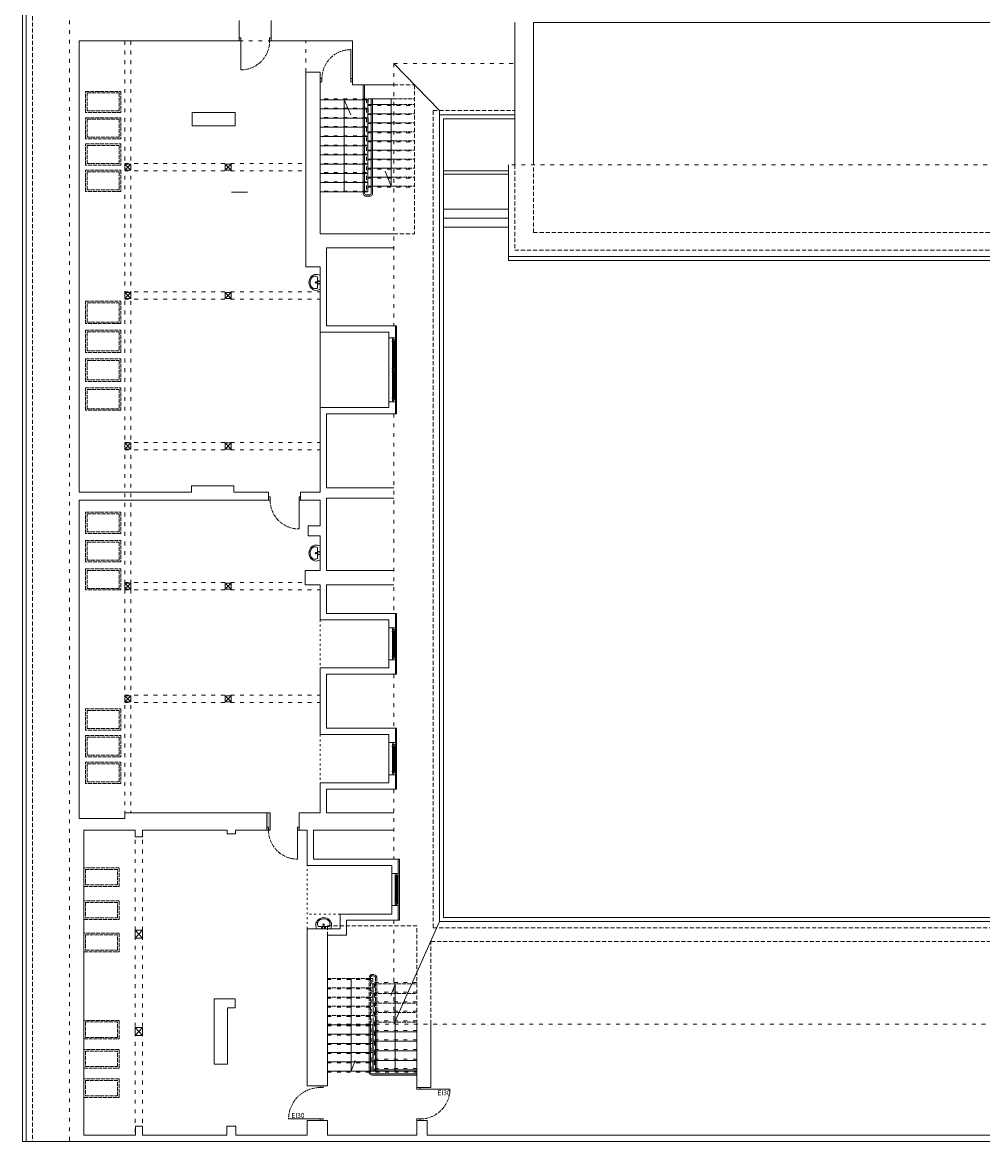
# Model space of a CAD drawing. Units: millimetres. Extents: x -27106 to 104270, y -67064 to 19437.
# Drawn here: x -7018 to -4024, y -47064 to -43576 of the extents above; entities that cross this region are included whole.
import ezdxf

# ---------------------------------------------------------------- set-up
doc = ezdxf.new("R2010")
doc.units = ezdxf.units.MM
for name, pattern in [('ACAD_ISO02W100', [15, 12, -3]), ('ACAD_ISO03W100', [30, 12, -18]), ('DASHED', [19.05, 12.7, -6.35])]:
    doc.linetypes.add(name, pattern=pattern)
doc.layers.get('0').update_dxf_attribs({"lineweight": 9, "true_color": 0x8c8c8c})
for name, color, linetype, lineweight, true_color in [('A_CIENKA', 7, 'Continuous', 9, 0x8c8c8c), ('A_DACH', 7, 'Continuous', 9, 0x8c8c8c), ('A_OBROBKI', 7, 'Continuous', 9, 0x8c8c8c), ('A_STOLARKA', 7, 'Continuous', 9, 0x8c8c8c), ('A_stolarka rzut', 7, 'Continuous', 9, 0x8c8c8c), ('balustrady', 7, 'Continuous', 9, 0x8c8c8c), ('belki wyżej', 7, 'ACAD_ISO03W100', 9, 0x8c8c8c), ('linie powyżej', 7, 'ACAD_ISO03W100', 9, 0x8c8c8c), ('linie widok', 7, 'Continuous', 9, 0x8c8c8c), ('piętro II urządzenia', 7, 'Continuous', 9, 0x8c8c8c), ('schody', 7, 'Continuous', 9, 0x8c8c8c), ('stolarka rzut proj', 7, 'Continuous', 9, 0x8c8c8c), ('słupy', 7, 'Continuous', 9, 0x8c8c8c), ('widok dalszy', 7, 'Continuous', 9, 0x8c8c8c), ('wyburzenia', 7, 'Continuous', 9, 0x8c8c8c), ('zamurowania', 7, 'Continuous', 9, 0x8c8c8c), ('ściany 1', 7, 'Continuous', 9, 0x8c8c8c)]:
    doc.layers.add(name, color=color, linetype=linetype, lineweight=lineweight, true_color=true_color)
doc.styles.add('ARIAL', font='arial.ttf', dxfattribs={"width": 0.8})

# ---------------------------------------------------------------- blocks, each defined once
blk = doc.blocks.new('umywalka')
for points in [[(0, 21.1), (-3.9, 23.2), (-8.1, 24.4), (-12.5, 24.8), (-16.9, 24.2), (-21, 22.7), (-24.8, 20.4), (-28.2, 17.3), (-30.9, 13.6), (-33, 9.3), (-34.2, 4.8), (-34.6, 0), (-34.2, -4.8), (-33, -9.3), (-30.9, -13.6), (-28.2, -17.3), (-24.8, -20.4), (-21, -22.7), (-16.9, -24.2), (-12.5, -24.8), (-8.1, -24.4), (-3.9, -23.2), (0, -21.1)], [(-7.5, 17.2), (-10.3, 18.7), (-13.2, 19.4), (-16.2, 19.6), (-19.1, 19), (-21.9, 17.7), (-24.4, 15.9), (-26.7, 13.4), (-28.5, 10.5), (-29.8, 7.3), (-30.7, 3.7), (-30.9, 0.1), (-30.7, -3.6), (-29.8, -7.1), (-28.5, -10.4), (-26.7, -13.3), (-24.4, -15.7), (-21.9, -17.6), (-19.1, -18.8), (-16.2, -19.4), (-13.2, -19.3), (-10.3, -18.5), (-7.5, -17)], [(-7.5, 17.2), (-7.5, -17)], [(0, 21.1), (0, -21.1)]]:
    blk.add_lwpolyline(points)
for centre, radius in [((-12.5, -0.1), 2.29), ((-3.6, 3.7), 1.41), ((-3.6, -4.4), 1.41)]:
    blk.add_circle(centre, radius)

msp = doc.modelspace()

# ---------------------------------------------------------------- hatches: boundary and pattern name
at = {"layer": 'wyburzenia'}
h = msp.add_hatch(dxfattribs=at)
h.set_pattern_fill('DOTS,_O', color=256, scale=3, angle=270)
h.set_pattern_definition([(270, (-6255.939, -46093.989), (4.7625, -2.38125), [0, -4.7625])])
h.paths.add_polyline_path([(-123.44, -43731.99), (-95.44, -43731.99), (-95.44, -43723.99), (-123.44, -43723.99)])
h.paths.add_polyline_path([(-6255.94, -46039.99), (-6245.94, -46039.99), (-6245.94, -46093.99), (-6255.94, -46093.99)])

# ---------------------------------------------------------------- linework, layer by layer
msp.add_line((-6366.06, -44105.66), (-6316.8, -44105.66))
at = {"layer": 'A_CIENKA'}
for p, q in [((-5862.44, -44571.69), (-5862.44, -44652.16)), ((-5860.34, -44569.99), (-5861.94, -44569.99)), ((-5860.34, -44569.99), (-5861.94, -44569.99)), ((-5861.94, -44569.99), (-5861.94, -44653.86)), ((-5860.34, -44570.49), (-5861.94, -44570.49)), ((-5860.34, -44569.99), (-5860.34, -44653.86)), ((-5859.84, -44571.69), (-5859.84, -44652.16)), ((-5862.44, -44746.29), (-5862.44, -44665.81)), ((-5860.34, -44653.36), (-5861.94, -44653.36)), ((-5860.34, -44653.86), (-5861.94, -44653.86)), ((-5860.34, -44664.11), (-5861.94, -44664.11)), ((-5860.34, -44664.11), (-5861.94, -44664.11)), ((-5861.94, -44747.99), (-5861.94, -44664.11)), ((-5860.34, -44664.61), (-5861.94, -44664.61)), ((-5860.34, -44747.99), (-5860.34, -44664.11)), ((-5859.84, -44746.29), (-5859.84, -44665.81)), ((-5860.34, -44747.49), (-5861.94, -44747.49)), ((-5860.34, -44747.99), (-5861.94, -44747.99)), ((-5860.34, -44747.99), (-5861.94, -44747.99)), ((-5862.44, -45475.69), (-5862.44, -45550.29)), ((-5860.34, -45473.99), (-5861.94, -45473.99)), ((-5860.34, -45473.99), (-5861.94, -45473.99)), ((-5861.94, -45473.99), (-5861.94, -45551.99)), ((-5860.34, -45474.49), (-5861.94, -45474.49)), ((-5860.34, -45473.99), (-5860.34, -45551.99)), ((-5859.84, -45475.69), (-5859.84, -45550.29)), ((-5860.34, -45551.49), (-5861.94, -45551.49)), ((-5860.34, -45551.99), (-5861.94, -45551.99)), ((-5860.34, -45551.99), (-5861.94, -45551.99)), ((-5862.44, -45833.69), (-5862.44, -45908.29)), ((-5860.34, -45831.99), (-5861.94, -45831.99)), ((-5860.34, -45831.99), (-5861.94, -45831.99)), ((-5861.94, -45831.99), (-5861.94, -45909.99)), ((-5860.34, -45832.49), (-5861.94, -45832.49)), ((-5860.34, -45831.99), (-5860.34, -45909.99)), ((-5859.84, -45833.69), (-5859.84, -45908.29)), ((-5860.34, -45909.49), (-5861.94, -45909.49)), ((-5860.34, -45909.99), (-5861.94, -45909.99)), ((-5860.34, -45909.99), (-5861.94, -45909.99)), ((-5853.44, -46241.69), (-5853.44, -46316.29)), ((-5851.34, -46239.99), (-5852.94, -46239.99)), ((-5851.34, -46239.99), (-5852.94, -46239.99)), ((-5852.94, -46239.99), (-5852.94, -46317.99)), ((-5851.34, -46240.49), (-5852.94, -46240.49)), ((-5851.34, -46239.99), (-5851.34, -46317.99)), ((-5850.84, -46241.69), (-5850.84, -46316.29)), ((-5851.34, -46317.49), (-5852.94, -46317.49)), ((-5851.34, -46317.99), (-5852.94, -46317.99)), ((-5851.34, -46317.99), (-5852.94, -46317.99))]:
    msp.add_line(p, q, dxfattribs=at)
at = {"layer": 'A_DACH'}
for p, q in [((-7006.44, -42032.99), (-7006.44, -47064.49)), ((-5860.44, -43703.8), (-5717.44, -43850.99)), ((-5717.44, -43850.99), (-5717.44, -46377.99)), ((-5717.44, -43864.49), (-5482.94, -43864.49)), ((-5502.94, -44305.99), (-5502.94, -44019.7)), ((-5705.44, -44038.99), (-5502.94, -44038.99)), ((-5502.94, -44305.99), (-1190.44, -44305.99)), ((-5860.44, -46698.07), (-5717.44, -46377.99)), ((-5717.44, -46377.99), (-1243.29, -46377.99)), ((-7006.44, -47064.49), (-6986.44, -47064.49))]:
    msp.add_line(p, q, dxfattribs=at)
at = {"layer": 'A_DACH', "linetype": 'ACAD_ISO03W100'}
for p, q in [((-6871.44, -43569.99), (-6871.44, -47064.49)), ((-5860.44, -43703.8), (-5860.44, -44521.99)), ((-5860.44, -43703.8), (-5482.94, -43703.8)), ((-1190.44, -44019.7), (-5502.94, -44019.7)), ((-5860.44, -44795.99), (-5860.44, -45417.99)), ((-5860.44, -45607.99), (-5860.44, -45775.99)), ((-5860.44, -45965.99), (-5860.44, -46183.99)), ((-5860.44, -46373.99), (-5860.44, -46698.07)), ((-6067.44, -46698.07), (-1149.44, -46698.07))]:
    msp.add_line(p, q, dxfattribs=at)
at = {"layer": 'A_DACH'}
for points in [[(-5855.44, -44795.99), (-5851.44, -44795.99), (-5851.44, -44521.99), (-5855.44, -44521.99)], [(-5855.44, -45417.99), (-5851.44, -45417.99), (-5851.44, -45607.99), (-5855.44, -45607.99)], [(-5855.44, -45775.99), (-5851.44, -45775.99), (-5851.44, -45965.99), (-5855.44, -45965.99)], [(-5846.44, -46183.99), (-5842.44, -46183.99), (-5842.44, -46373.99), (-5846.44, -46373.99)]]:
    msp.add_lwpolyline(points, dxfattribs=at)
at = {"layer": 'A_OBROBKI'}
for p, q in [((-7018.44, -42032.99), (-7018.44, -47064.49)), ((-5705.44, -43876.49), (-5482.94, -43876.49)), ((-5705.44, -43876.49), (-5705.44, -46365.99)), ((-5705.44, -44048.99), (-5502.94, -44048.99)), ((-5502.94, -44305.99), (-5502.94, -44317.99)), ((-5502.94, -44317.99), (-1190.44, -44317.99)), ((-5705.44, -46365.99), (-1239.6, -46365.99)), ((-7006.44, -47064.49), (-7018.44, -47064.49))]:
    msp.add_line(p, q, dxfattribs=at)
at = {"layer": 'A_STOLARKA'}
for p, q in [((-5864.64, -44571.69), (-5864.64, -44652.16)), ((-5857.64, -44571.69), (-5857.64, -44652.16)), ((-5855.44, -44657.36), (-5855.44, -44566.49)), ((-5864.64, -44746.29), (-5864.64, -44665.81)), ((-5857.64, -44746.29), (-5857.64, -44665.81)), ((-5855.44, -44660.61), (-5855.44, -44751.49)), ((-5864.64, -45475.69), (-5864.64, -45550.29)), ((-5857.64, -45475.69), (-5857.64, -45550.29)), ((-5855.44, -45555.49), (-5855.44, -45470.49)), ((-5864.64, -45833.69), (-5864.64, -45908.29)), ((-5857.64, -45833.69), (-5857.64, -45908.29)), ((-5855.44, -45913.49), (-5855.44, -45828.49)), ((-5855.64, -46241.69), (-5855.64, -46316.29)), ((-5848.64, -46241.69), (-5848.64, -46316.29)), ((-5846.44, -46321.49), (-5846.44, -46236.49))]:
    msp.add_line(p, q, dxfattribs=at)
at = {"layer": 'A_STOLARKA', "linetype": 'ACAD_ISO02W100'}
for points in [[(-6821.44, -43790.99), (-6711.44, -43790.99), (-6711.44, -43856.99), (-6821.44, -43856.99)], [(-6816.44, -43795.99), (-6716.44, -43795.99), (-6716.44, -43851.99), (-6816.44, -43851.99)], [(-6821.44, -43872.99), (-6711.44, -43872.99), (-6711.44, -43938.99), (-6821.44, -43938.99)], [(-6816.44, -43877.99), (-6716.44, -43877.99), (-6716.44, -43933.99), (-6816.44, -43933.99)], [(-6821.44, -43954.99), (-6711.44, -43954.99), (-6711.44, -44020.99), (-6821.44, -44020.99)], [(-6816.44, -43959.99), (-6716.44, -43959.99), (-6716.44, -44015.99), (-6816.44, -44015.99)], [(-6821.44, -44036.99), (-6711.44, -44036.99), (-6711.44, -44102.99), (-6821.44, -44102.99)], [(-6816.44, -44041.99), (-6716.44, -44041.99), (-6716.44, -44097.99), (-6816.44, -44097.99)], [(-6821.44, -44444.99), (-6711.44, -44444.99), (-6711.44, -44514.99), (-6821.44, -44514.99)], [(-6816.44, -44449.99), (-6716.44, -44449.99), (-6716.44, -44509.99), (-6816.44, -44509.99)], [(-6821.44, -44534.99), (-6711.44, -44534.99), (-6711.44, -44604.99), (-6821.44, -44604.99)], [(-6816.44, -44539.99), (-6716.44, -44539.99), (-6716.44, -44599.99), (-6816.44, -44599.99)], [(-6821.44, -44624.99), (-6711.44, -44624.99), (-6711.44, -44694.99), (-6821.44, -44694.99)], [(-6816.44, -44629.99), (-6716.44, -44629.99), (-6716.44, -44689.99), (-6816.44, -44689.99)], [(-6821.44, -44714.99), (-6711.44, -44714.99), (-6711.44, -44784.99), (-6821.44, -44784.99)], [(-6816.44, -44719.99), (-6716.44, -44719.99), (-6716.44, -44779.99), (-6816.44, -44779.99)], [(-6821.44, -45102.99), (-6711.44, -45102.99), (-6711.44, -45168.99), (-6821.44, -45168.99)], [(-6816.44, -45107.99), (-6716.44, -45107.99), (-6716.44, -45163.99), (-6816.44, -45163.99)], [(-6821.44, -45190.99), (-6711.44, -45190.99), (-6711.44, -45256.99), (-6821.44, -45256.99)], [(-6816.44, -45195.99), (-6716.44, -45195.99), (-6716.44, -45251.99), (-6816.44, -45251.99)], [(-6821.44, -45278.99), (-6711.44, -45278.99), (-6711.44, -45344.99), (-6821.44, -45344.99)], [(-6816.44, -45283.99), (-6716.44, -45283.99), (-6716.44, -45339.99), (-6816.44, -45339.99)], [(-6821.44, -45715.99), (-6711.44, -45715.99), (-6711.44, -45781.99), (-6821.44, -45781.99)], [(-6816.44, -45720.99), (-6716.44, -45720.99), (-6716.44, -45776.99), (-6816.44, -45776.99)], [(-6821.44, -45798.99), (-6711.44, -45798.99), (-6711.44, -45864.99), (-6821.44, -45864.99)], [(-6816.44, -45803.99), (-6716.44, -45803.99), (-6716.44, -45859.99), (-6816.44, -45859.99)], [(-6821.44, -45881.99), (-6711.44, -45881.99), (-6711.44, -45947.99), (-6821.44, -45947.99)], [(-6816.44, -45886.99), (-6716.44, -45886.99), (-6716.44, -45942.99), (-6816.44, -45942.99)], [(-6826.44, -46211.49), (-6826.44, -46269.49), (-6716.44, -46269.49), (-6716.44, -46211.49)], [(-6821.44, -46216.49), (-6821.44, -46264.49), (-6721.44, -46264.49), (-6721.44, -46216.49)], [(-6826.44, -46314.49), (-6826.44, -46372.49), (-6716.44, -46372.49), (-6716.44, -46314.49)], [(-6821.44, -46319.49), (-6821.44, -46367.49), (-6721.44, -46367.49), (-6721.44, -46319.49)], [(-6826.44, -46414.49), (-6826.44, -46472.49), (-6716.44, -46472.49), (-6716.44, -46414.49)], [(-6821.44, -46419.49), (-6821.44, -46467.49), (-6721.44, -46467.49), (-6721.44, -46419.49)], [(-6826.44, -46686.49), (-6826.44, -46744.49), (-6716.44, -46744.49), (-6716.44, -46686.49)], [(-6821.44, -46691.49), (-6821.44, -46739.49), (-6721.44, -46739.49), (-6721.44, -46691.49)], [(-6826.44, -46777.49), (-6826.44, -46835.49), (-6716.44, -46835.49), (-6716.44, -46777.49)], [(-6821.44, -46782.49), (-6821.44, -46830.49), (-6721.44, -46830.49), (-6721.44, -46782.49)], [(-6826.44, -46868.49), (-6826.44, -46926.49), (-6716.44, -46926.49), (-6716.44, -46868.49)], [(-6821.44, -46873.49), (-6821.44, -46921.49), (-6721.44, -46921.49), (-6721.44, -46873.49)]]:
    msp.add_lwpolyline(points, close=True, dxfattribs=at)
for centre, radius, start, end in [((-6337.44, -43633.99), 90, 270, 0), ((-5994.44, -43750.99), 90, 90, 180), ((-6155.94, -45064.99), 90, 180, 270), ((-6160.94, -46093.99), 90, 180, 270), ((-6090.44, -46993.99), 98, 90, 180), ((-5778.44, -46900.99), 93, 270, 0)]:
    msp.add_arc(centre, radius, start, end, dxfattribs=at)
at = {"layer": 'A_stolarka rzut'}
for p, q in [((-6337.44, -43633.99), (-6337.44, -43723.99)), ((-5994.44, -43750.99), (-5994.44, -43660.99)), ((-6155.94, -45064.99), (-6155.94, -45154.99))]:
    msp.add_line(p, q, dxfattribs=at)
for points in [[(-6342.44, -43633.99), (-6337.44, -43633.99), (-6337.44, -43623.99), (-6342.44, -43623.99)], [(-6247.44, -43633.99), (-6242.44, -43633.99), (-6242.44, -43623.99), (-6247.44, -43623.99)], [(-6084.44, -43760.99), (-6089.44, -43760.99), (-6089.44, -43750.99), (-6084.44, -43750.99)], [(-5989.44, -43760.99), (-5994.44, -43760.99), (-5994.44, -43750.99), (-5989.44, -43750.99)], [(-6250.94, -45064.99), (-6245.94, -45064.99), (-6245.94, -45054.99), (-6250.94, -45054.99)], [(-6155.94, -45064.99), (-6150.94, -45064.99), (-6150.94, -45054.99), (-6155.94, -45054.99)]]:
    msp.add_lwpolyline(points, close=True, dxfattribs=at)
for points in [[(-5862.44, -44569.49), (-5864.64, -44569.49, 0.4142136), (-5865.14, -44569.99), (-5865.14, -44571.19, 0.4142136), (-5864.64, -44571.69), (-5862.44, -44571.69)], [(-5862.44, -44654.36), (-5864.64, -44654.36, -0.4142136), (-5865.14, -44653.86), (-5865.14, -44652.66, -0.4142136), (-5864.64, -44652.16), (-5862.44, -44652.16)], [(-5862.44, -44663.61), (-5864.64, -44663.61, 0.4142136), (-5865.14, -44664.11), (-5865.14, -44665.31, 0.4142136), (-5864.64, -44665.81), (-5862.44, -44665.81)], [(-5857.64, -44661.11), (-5857.64, -44656.86), (-5855.94, -44656.86, -0.4142136), (-5855.44, -44657.36), (-5855.44, -44660.61, -0.4142136), (-5855.94, -44661.11), (-5857.64, -44661.11)], [(-5862.44, -44748.49), (-5864.64, -44748.49, -0.4142136), (-5865.14, -44747.99), (-5865.14, -44746.79, -0.4142136), (-5864.64, -44746.29), (-5862.44, -44746.29)], [(-5862.44, -45473.49), (-5864.64, -45473.49, 0.4142136), (-5865.14, -45473.99), (-5865.14, -45475.19, 0.4142136), (-5864.64, -45475.69), (-5862.44, -45475.69)], [(-5862.44, -45552.49), (-5864.64, -45552.49, -0.4142136), (-5865.14, -45551.99), (-5865.14, -45550.79, -0.4142136), (-5864.64, -45550.29), (-5862.44, -45550.29)], [(-5862.44, -45831.49), (-5864.64, -45831.49, 0.4142136), (-5865.14, -45831.99), (-5865.14, -45833.19, 0.4142136), (-5864.64, -45833.69), (-5862.44, -45833.69)], [(-5862.44, -45910.49), (-5864.64, -45910.49, -0.4142136), (-5865.14, -45909.99), (-5865.14, -45908.79, -0.4142136), (-5864.64, -45908.29), (-5862.44, -45908.29)], [(-5853.44, -46239.49), (-5855.64, -46239.49, 0.4142136), (-5856.14, -46239.99), (-5856.14, -46241.19, 0.4142136), (-5855.64, -46241.69), (-5853.44, -46241.69)], [(-5853.44, -46318.49), (-5855.64, -46318.49, -0.4142136), (-5856.14, -46317.99), (-5856.14, -46316.79, -0.4142136), (-5855.64, -46316.29), (-5853.44, -46316.29)]]:
    msp.add_lwpolyline(points, format="xyb", close=True, dxfattribs=at)
for points in [[(-5857.64, -44566.24), (-5859.84, -44566.24), (-5859.84, -44567.24), (-5860.59, -44567.24), (-5860.59, -44564.74), (-5862.44, -44564.74), (-5862.44, -44562.49), (-5864.14, -44562.49, 0.4142136), (-5864.64, -44562.99), (-5864.64, -44569.49), (-5859.84, -44569.49), (-5859.84, -44571.69), (-5857.64, -44571.69), (-5857.64, -44566.24)], [(-5855.44, -44558.99), (-5862.44, -44558.99), (-5862.44, -44563.99), (-5859.84, -44563.99), (-5859.84, -44565.49), (-5857.64, -44565.49), (-5857.64, -44566.99), (-5855.94, -44566.99, 0.4142136), (-5855.44, -44566.49), (-5855.44, -44558.99)], [(-5857.64, -44652.16), (-5857.64, -44652.16), (-5857.64, -44659.61), (-5859.84, -44659.61), (-5859.84, -44658.11), (-5862.44, -44658.11), (-5862.44, -44656.61), (-5864.14, -44656.61, -0.4142136), (-5864.64, -44656.11), (-5864.64, -44654.36), (-5859.84, -44654.36), (-5859.84, -44652.16), (-5857.64, -44652.16), (-5857.64, -44652.16)], [(-5857.64, -44660.36), (-5859.84, -44660.36), (-5859.84, -44661.36), (-5860.59, -44661.36), (-5860.59, -44658.86), (-5862.44, -44658.86), (-5862.44, -44656.61), (-5864.14, -44656.61, 0.4142136), (-5864.64, -44657.11), (-5864.64, -44663.61), (-5859.84, -44663.61), (-5859.84, -44665.81), (-5857.64, -44665.81), (-5857.64, -44660.36)], [(-5857.64, -44751.74), (-5859.84, -44751.74), (-5859.84, -44750.74), (-5860.59, -44750.74), (-5860.59, -44753.24), (-5862.44, -44753.24), (-5862.44, -44755.49), (-5864.14, -44755.49, -0.4142136), (-5864.64, -44754.99), (-5864.64, -44748.49), (-5859.84, -44748.49), (-5859.84, -44746.29), (-5857.64, -44746.29), (-5857.64, -44751.74)], [(-5855.44, -44758.99), (-5862.44, -44758.99), (-5862.44, -44753.99), (-5859.84, -44753.99), (-5859.84, -44752.49), (-5857.64, -44752.49), (-5857.64, -44750.99), (-5855.94, -44750.99, -0.4142136), (-5855.44, -44751.49), (-5855.44, -44758.99)], [(-5857.64, -45470.24), (-5859.84, -45470.24), (-5859.84, -45471.24), (-5860.59, -45471.24), (-5860.59, -45468.74), (-5862.44, -45468.74), (-5862.44, -45466.49), (-5864.14, -45466.49, 0.4142136), (-5864.64, -45466.99), (-5864.64, -45473.49), (-5859.84, -45473.49), (-5859.84, -45475.69), (-5857.64, -45475.69), (-5857.64, -45470.24)], [(-5855.44, -45462.99), (-5862.44, -45462.99), (-5862.44, -45467.99), (-5859.84, -45467.99), (-5859.84, -45469.49), (-5857.64, -45469.49), (-5857.64, -45470.99), (-5855.94, -45470.99, 0.4142136), (-5855.44, -45470.49), (-5855.44, -45462.99)], [(-5857.64, -45555.74), (-5859.84, -45555.74), (-5859.84, -45554.74), (-5860.59, -45554.74), (-5860.59, -45557.24), (-5862.44, -45557.24), (-5862.44, -45559.49), (-5864.14, -45559.49, -0.4142136), (-5864.64, -45558.99), (-5864.64, -45552.49), (-5859.84, -45552.49), (-5859.84, -45550.29), (-5857.64, -45550.29), (-5857.64, -45555.74)], [(-5855.44, -45562.99), (-5862.44, -45562.99), (-5862.44, -45557.99), (-5859.84, -45557.99), (-5859.84, -45556.49), (-5857.64, -45556.49), (-5857.64, -45554.99), (-5855.94, -45554.99, -0.4142136), (-5855.44, -45555.49), (-5855.44, -45562.99)], [(-5857.64, -45828.24), (-5859.84, -45828.24), (-5859.84, -45829.24), (-5860.59, -45829.24), (-5860.59, -45826.74), (-5862.44, -45826.74), (-5862.44, -45824.49), (-5864.14, -45824.49, 0.4142136), (-5864.64, -45824.99), (-5864.64, -45831.49), (-5859.84, -45831.49), (-5859.84, -45833.69), (-5857.64, -45833.69), (-5857.64, -45828.24)], [(-5855.44, -45820.99), (-5862.44, -45820.99), (-5862.44, -45825.99), (-5859.84, -45825.99), (-5859.84, -45827.49), (-5857.64, -45827.49), (-5857.64, -45828.99), (-5855.94, -45828.99, 0.4142136), (-5855.44, -45828.49), (-5855.44, -45820.99)], [(-5857.64, -45913.74), (-5859.84, -45913.74), (-5859.84, -45912.74), (-5860.59, -45912.74), (-5860.59, -45915.24), (-5862.44, -45915.24), (-5862.44, -45917.49), (-5864.14, -45917.49, -0.4142136), (-5864.64, -45916.99), (-5864.64, -45910.49), (-5859.84, -45910.49), (-5859.84, -45908.29), (-5857.64, -45908.29), (-5857.64, -45913.74)], [(-5855.44, -45920.99), (-5862.44, -45920.99), (-5862.44, -45915.99), (-5859.84, -45915.99), (-5859.84, -45914.49), (-5857.64, -45914.49), (-5857.64, -45912.99), (-5855.94, -45912.99, -0.4142136), (-5855.44, -45913.49), (-5855.44, -45920.99)], [(-5848.64, -46236.24), (-5850.84, -46236.24), (-5850.84, -46237.24), (-5851.59, -46237.24), (-5851.59, -46234.74), (-5853.44, -46234.74), (-5853.44, -46232.49), (-5855.14, -46232.49, 0.4142136), (-5855.64, -46232.99), (-5855.64, -46239.49), (-5850.84, -46239.49), (-5850.84, -46241.69), (-5848.64, -46241.69), (-5848.64, -46236.24)], [(-5846.44, -46228.99), (-5853.44, -46228.99), (-5853.44, -46233.99), (-5850.84, -46233.99), (-5850.84, -46235.49), (-5848.64, -46235.49), (-5848.64, -46236.99), (-5846.94, -46236.99, 0.4142136), (-5846.44, -46236.49), (-5846.44, -46228.99)], [(-5848.64, -46321.74), (-5850.84, -46321.74), (-5850.84, -46320.74), (-5851.59, -46320.74), (-5851.59, -46323.24), (-5853.44, -46323.24), (-5853.44, -46325.49), (-5855.14, -46325.49, -0.4142136), (-5855.64, -46324.99), (-5855.64, -46318.49), (-5850.84, -46318.49), (-5850.84, -46316.29), (-5848.64, -46316.29), (-5848.64, -46321.74)], [(-5846.44, -46328.99), (-5853.44, -46328.99), (-5853.44, -46323.99), (-5850.84, -46323.99), (-5850.84, -46322.49), (-5848.64, -46322.49), (-5848.64, -46320.99), (-5846.94, -46320.99, -0.4142136), (-5846.44, -46321.49), (-5846.44, -46328.99)]]:
    msp.add_lwpolyline(points, format="xyb", dxfattribs=at)
at = {"layer": 'balustrady'}
for p, q in [((-5955.44, -43770.99), (-5955.44, -44107.99)), ((-5951.44, -43770.99), (-5951.44, -44107.99)), ((-5930.44, -43813.99), (-5930.44, -44107.99)), ((-5926.44, -43813.99), (-5926.44, -44107.99)), ((-5936.44, -44113.99), (-5945.44, -44113.99)), ((-5936.44, -44117.99), (-5945.44, -44117.99)), ((-5937.44, -46698.07), (-5937.44, -46847.03)), ((-5933.44, -46698.07), (-5933.44, -46847.03)), ((-5917.44, -46698.07), (-5917.44, -46844.99)), ((-5913.44, -46698.07), (-5913.44, -46844.99)), ((-5927.44, -46853.03), (-5788.44, -46853.03)), ((-5927.44, -46857.03), (-5788.44, -46857.03))]:
    msp.add_line(p, q, dxfattribs=at)
at = {"layer": 'balustrady', "linetype": 'ACAD_ISO02W100'}
for p, q in [((-5937.44, -46553.94), (-5937.44, -46698.07)), ((-5933.44, -46553.94), (-5933.44, -46698.07)), ((-5927.44, -46543.94), (-5923.44, -46543.94)), ((-5927.44, -46547.94), (-5923.44, -46547.94)), ((-5917.44, -46553.94), (-5917.44, -46698.07)), ((-5913.44, -46553.94), (-5913.44, -46698.07))]:
    msp.add_line(p, q, dxfattribs=at)
at = {"layer": 'balustrady'}
for centre, radius, start, end in [((-5945.44, -44107.99), 10, 180, 270), ((-5945.44, -44107.99), 6, 180, 270), ((-5936.44, -44107.99), 10, 270, 0), ((-5936.44, -44107.99), 6, 270, 0), ((-5927.44, -46847.03), 10, 180, 270), ((-5927.44, -46847.03), 6, 180, 270)]:
    msp.add_arc(centre, radius, start, end, dxfattribs=at)
at = {"layer": 'balustrady', "linetype": 'ACAD_ISO02W100'}
for centre, radius, start, end in [((-5927.44, -46553.94), 10, 90, 180), ((-5927.44, -46553.94), 6, 90, 180), ((-5923.44, -46553.94), 10, 0, 90), ((-5923.44, -46553.94), 6, 0, 90)]:
    msp.add_arc(centre, radius, start, end, dxfattribs=at)
at = {"layer": 'belki wyżej'}
for p, q in [((-6699.44, -43633.99), (-6699.44, -46039.99)), ((-6680.44, -43633.99), (-6680.44, -46039.99)), ((-6342.44, -43633.99), (-6242.44, -43633.99)), ((-6699.44, -44015.99), (-6134.44, -44015.99)), ((-6699.44, -44038.99), (-6134.44, -44038.99)), ((-6699.44, -44415.99), (-6090.44, -44415.99)), ((-6699.44, -44438.99), (-6090.44, -44438.99)), ((-6699.44, -44884.99), (-6090.44, -44884.99)), ((-6699.44, -44907.99), (-6090.44, -44907.99)), ((-6699.44, -45321.99), (-6136.44, -45321.99)), ((-6699.44, -45344.99), (-6090.44, -45344.99)), ((-6699.44, -45672.99), (-6090.44, -45672.99)), ((-6699.44, -45695.99), (-6090.44, -45695.99)), ((-6666.44, -46093.99), (-6666.44, -47043.99)), ((-6643.44, -46093.99), (-6643.44, -47043.99))]:
    msp.add_line(p, q, dxfattribs=at)
at = {"layer": 'linie powyżej', "linetype": 'ACAD_ISO03W100'}
msp.add_line((-6134.44, -43730.99), (-6134.44, -43633.99), dxfattribs=at)
at = {"layer": 'linie widok', "ltscale": 0.5}
for p, q in [((-6090.44, -44541.99), (-6090.44, -44775.99)), ((-5875.44, -44758.99), (-5875.44, -44558.99)), ((-5875.44, -45562.99), (-5875.44, -45462.99)), ((-5875.44, -45920.99), (-5875.44, -45820.99)), ((-5866.44, -46328.99), (-5866.44, -46228.99))]:
    msp.add_line(p, q, dxfattribs=at)
at = {"layer": 'linie widok', "linetype": 'ACAD_ISO03W100', "ltscale": 0.5}
for p, q in [((-6090.44, -45437.99), (-6090.44, -45587.99)), ((-6090.44, -45795.99), (-6090.44, -45945.99)), ((-6130.44, -46400.99), (-6130.44, -46203.99)), ((-6027.44, -46355.99), (-6130.44, -46355.99))]:
    msp.add_line(p, q, dxfattribs=at)
at = {"layer": 'schody', "linetype": 'ACAD_ISO03W100'}
for p, q in [((-5945.44, -43814.69), (-6089.44, -43814.69)), ((-5945.44, -43814.69), (-5945.44, -44101.69)), ((-5940.44, -43813.99), (-5940.44, -43891.76)), ((-5945.44, -43843.39), (-6089.44, -43843.39)), ((-5941.44, -43834.99), (-5795.44, -43834.99)), ((-5945.44, -43872.09), (-6089.44, -43872.09)), ((-5941.44, -43863.29), (-5795.44, -43863.29)), ((-5945.44, -43900.79), (-6089.44, -43900.79)), ((-5941.44, -43891.59), (-5795.44, -43891.59)), ((-5941.44, -43919.89), (-5795.44, -43919.89)), ((-5945.44, -43929.49), (-6089.44, -43929.49)), ((-5941.44, -43948.19), (-5795.44, -43948.19)), ((-5945.44, -43958.19), (-6089.44, -43958.19)), ((-5945.44, -43986.89), (-6089.44, -43986.89)), ((-5941.44, -43976.49), (-5795.44, -43976.49)), ((-5945.44, -44015.59), (-6089.44, -44015.59)), ((-5941.44, -44004.79), (-5795.44, -44004.79)), ((-5945.44, -44044.29), (-6089.44, -44044.29)), ((-5941.44, -44033.09), (-5795.44, -44033.09)), ((-5945.44, -44072.99), (-6089.44, -44072.99)), ((-5941.44, -44061.39), (-5795.44, -44061.39)), ((-5941.44, -44089.69), (-5795.44, -44089.69)), ((-5945.44, -44101.69), (-6089.44, -44101.69)), ((-6067.44, -46559.09), (-5931.17, -46559.09)), ((-5931.17, -46561.72), (-5931.17, -46848.09)), ((-5920.24, -46568.79), (-5788.44, -46568.79)), ((-6067.44, -46587.99), (-5931.17, -46587.99)), ((-5920.24, -46572.99), (-5920.24, -46844.99)), ((-5920.24, -46598.59), (-5788.44, -46598.59)), ((-6067.44, -46616.89), (-5931.17, -46616.89)), ((-5920.24, -46628.39), (-5788.44, -46628.39)), ((-6067.44, -46645.79), (-5931.17, -46645.79)), ((-6067.44, -46674.69), (-5931.17, -46674.69)), ((-5920.24, -46658.19), (-5788.44, -46658.19)), ((-6067.44, -46703.59), (-5931.17, -46703.59)), ((-5920.24, -46687.99), (-5788.44, -46687.99)), ((-6067.44, -46732.49), (-5931.17, -46732.49)), ((-5920.24, -46717.79), (-5788.44, -46717.79)), ((-6067.44, -46761.39), (-5931.17, -46761.39)), ((-5920.24, -46747.59), (-5788.44, -46747.59)), ((-5920.24, -46777.39), (-5788.44, -46777.39)), ((-6067.44, -46790.29), (-5931.17, -46790.29)), ((-5920.24, -46807.19), (-5788.44, -46807.19)), ((-6067.44, -46819.19), (-5931.17, -46819.19)), ((-6067.44, -46848.09), (-5788.44, -46848.09)), ((-5920.24, -46836.99), (-5788.44, -46836.99))]:
    msp.add_line(p, q, dxfattribs=at)
at = {"layer": 'schody'}
for p, q in [((-5941.44, -43813.99), (-5941.44, -44103.99)), ((-5860.44, -43813.99), (-5941.44, -43813.99)), ((-5941.44, -43816.99), (-6089.44, -43816.99)), ((-5941.44, -43845.69), (-6089.44, -43845.69)), ((-5941.44, -43832.29), (-5860.44, -43832.29)), ((-5941.44, -43874.39), (-6089.44, -43874.39)), ((-5941.44, -43860.59), (-5860.44, -43860.59)), ((-5941.44, -43903.09), (-6089.44, -43903.09)), ((-5941.44, -43888.89), (-5860.44, -43888.89)), ((-5941.44, -43917.19), (-5860.44, -43917.19)), ((-5941.44, -43931.79), (-6089.44, -43931.79)), ((-5941.44, -43945.49), (-5860.44, -43945.49)), ((-5941.44, -43960.49), (-6089.44, -43960.49)), ((-5941.44, -43989.19), (-6089.44, -43989.19)), ((-5941.44, -43973.79), (-5860.44, -43973.79)), ((-5941.44, -44017.89), (-6089.44, -44017.89)), ((-5941.44, -44002.09), (-5860.44, -44002.09)), ((-5941.44, -44046.59), (-6089.44, -44046.59)), ((-5941.44, -44030.39), (-5860.44, -44030.39)), ((-5941.44, -44058.69), (-5860.44, -44058.69)), ((-5941.44, -44075.29), (-6089.44, -44075.29)), ((-5941.44, -44086.99), (-5860.44, -44086.99)), ((-5941.44, -44103.99), (-6089.44, -44103.99)), ((-6067.44, -46700.49), (-5925.44, -46700.49)), ((-5925.44, -46698.07), (-5925.44, -46844.99)), ((-5924.44, -46698.07), (-5924.44, -46844.99)), ((-6067.44, -46729.39), (-5925.44, -46729.39)), ((-5924.44, -46721.99), (-5788.44, -46721.99)), ((-6067.44, -46758.29), (-5925.44, -46758.29)), ((-5924.44, -46751.79), (-5788.44, -46751.79)), ((-6067.44, -46787.19), (-5925.44, -46787.19)), ((-5924.44, -46781.59), (-5788.44, -46781.59)), ((-5924.44, -46811.39), (-5788.89, -46811.39)), ((-6067.44, -46816.09), (-5925.44, -46816.09)), ((-6067.44, -46844.99), (-5788.44, -46844.99)), ((-5924.44, -46841.19), (-5788.89, -46841.19))]:
    msp.add_line(p, q, dxfattribs=at)
at = {"layer": 'schody', "linetype": 'ACAD_ISO02W100'}
for p, q in [((-5860.44, -43813.99), (-5795.44, -43813.99)), ((-5860.44, -43832.29), (-5795.44, -43832.29)), ((-5860.44, -43860.59), (-5795.44, -43860.59)), ((-5860.44, -43888.89), (-5795.44, -43888.89)), ((-5860.44, -43917.19), (-5795.44, -43917.19)), ((-5860.44, -43945.49), (-5795.44, -43945.49)), ((-5860.44, -43973.79), (-5795.44, -43973.79)), ((-5860.44, -44002.09), (-5795.44, -44002.09)), ((-5860.44, -44030.39), (-5795.44, -44030.39)), ((-5860.44, -44058.69), (-5795.44, -44058.69)), ((-5860.44, -44086.99), (-5795.44, -44086.99)), ((-6067.44, -46555.99), (-5925.44, -46555.99)), ((-5925.44, -46555.99), (-5925.44, -46633.84)), ((-6067.44, -46584.89), (-5925.44, -46584.89)), ((-5924.44, -46572.99), (-5924.44, -46698.07)), ((-5924.44, -46572.99), (-5788.44, -46572.99)), ((-5924.44, -46602.79), (-5788.44, -46602.79)), ((-6067.44, -46613.79), (-5925.44, -46613.79)), ((-5924.44, -46632.59), (-5788.44, -46632.59)), ((-6067.44, -46642.69), (-5925.44, -46642.69)), ((-6067.44, -46671.59), (-5925.44, -46671.59)), ((-5924.44, -46662.39), (-5788.44, -46662.39)), ((-5924.44, -46692.19), (-5788.44, -46692.19))]:
    msp.add_line(p, q, dxfattribs=at)
at = {"layer": 'schody'}
for points in [[(-5868.44, -43813.99), (-5868.44, -44086.99), (-5887.68, -44039.3)], [(-6015.44, -44103.99), (-6015.44, -43816.99), (-5994.7, -43864.36)], [(-5993.44, -46555.99), (-5993.44, -46844.99), (-5980.53, -46811.36)], [(-5856.44, -46844.99), (-5856.44, -46573.64), (-5869.23, -46609.37)]]:
    msp.add_lwpolyline(points, dxfattribs=at)
at = {"layer": 'stolarka rzut proj'}
for p, q in [((-6160.94, -46093.99), (-6160.94, -46183.99)), ((-5778.44, -46900.99), (-5685.44, -46900.99)), ((-6090.44, -46993.99), (-6188.44, -46993.99))]:
    msp.add_line(p, q, dxfattribs=at)
for points in [[(-6255.94, -46093.99), (-6255.94, -46083.99), (-6250.94, -46083.99), (-6250.94, -46093.99)], [(-6160.94, -46093.99), (-6160.94, -46083.99), (-6155.94, -46083.99), (-6155.94, -46093.99)], [(-6090.44, -46895.99), (-6090.44, -46890.99), (-6080.44, -46890.99), (-6080.44, -46895.99)], [(-5778.44, -46895.99), (-5778.44, -46900.99), (-5788.44, -46900.99), (-5788.44, -46895.99)], [(-6090.44, -46998.99), (-6090.44, -46993.99), (-6080.44, -46993.99), (-6080.44, -46998.99)], [(-5778.44, -46993.99), (-5778.44, -46998.99), (-5788.44, -46998.99), (-5788.44, -46993.99)]]:
    msp.add_lwpolyline(points, close=True, dxfattribs=at)
at = {"layer": 'słupy'}
for p, q in [((-6680.44, -44017.99), (-6699.44, -44036.99)), ((-6699.44, -44017.99), (-6680.44, -44036.99)), ((-6367.44, -44017.99), (-6386.44, -44036.99)), ((-6386.44, -44017.99), (-6367.44, -44036.99)), ((-6680.44, -44417.99), (-6699.44, -44436.99)), ((-6699.44, -44417.99), (-6680.44, -44436.99)), ((-6367.44, -44417.99), (-6386.44, -44436.99)), ((-6386.44, -44417.99), (-6367.44, -44436.99)), ((-6680.44, -44886.99), (-6699.44, -44905.99)), ((-6699.44, -44886.99), (-6680.44, -44905.99)), ((-6367.44, -44886.99), (-6386.44, -44905.99)), ((-6386.44, -44886.99), (-6367.44, -44905.99)), ((-6680.44, -45323.99), (-6699.44, -45342.99)), ((-6699.44, -45323.99), (-6680.44, -45342.99)), ((-6367.44, -45323.99), (-6386.44, -45342.99)), ((-6386.44, -45323.99), (-6367.44, -45342.99)), ((-6680.44, -45674.99), (-6699.44, -45693.99)), ((-6699.44, -45674.99), (-6680.44, -45693.99)), ((-6367.44, -45674.99), (-6386.44, -45693.99)), ((-6386.44, -45674.99), (-6367.44, -45693.99)), ((-6666.44, -46429.99), (-6643.44, -46404.99)), ((-6666.44, -46404.99), (-6643.44, -46429.99)), ((-6666.44, -46733.99), (-6643.44, -46708.99)), ((-6666.44, -46708.99), (-6643.44, -46733.99))]:
    msp.add_line(p, q, dxfattribs=at)
for points in [[(-6699.44, -44036.99), (-6699.44, -44017.99), (-6680.44, -44017.99), (-6680.44, -44036.99)], [(-6386.44, -44036.99), (-6386.44, -44017.99), (-6367.44, -44017.99), (-6367.44, -44036.99)], [(-6699.44, -44436.99), (-6699.44, -44417.99), (-6680.44, -44417.99), (-6680.44, -44436.99)], [(-6386.44, -44436.99), (-6386.44, -44417.99), (-6367.44, -44417.99), (-6367.44, -44436.99)], [(-6699.44, -44905.99), (-6699.44, -44886.99), (-6680.44, -44886.99), (-6680.44, -44905.99)], [(-6386.44, -44905.99), (-6386.44, -44886.99), (-6367.44, -44886.99), (-6367.44, -44905.99)], [(-6699.44, -45342.99), (-6699.44, -45323.99), (-6680.44, -45323.99), (-6680.44, -45342.99)], [(-6386.44, -45342.99), (-6386.44, -45323.99), (-6367.44, -45323.99), (-6367.44, -45342.99)], [(-6699.44, -45693.99), (-6699.44, -45674.99), (-6680.44, -45674.99), (-6680.44, -45693.99)], [(-6386.44, -45693.99), (-6386.44, -45674.99), (-6367.44, -45674.99), (-6367.44, -45693.99)], [(-6666.44, -46404.99), (-6643.44, -46404.99), (-6643.44, -46429.99), (-6666.44, -46429.99)], [(-6666.44, -46708.99), (-6643.44, -46708.99), (-6643.44, -46733.99), (-6666.44, -46733.99)]]:
    msp.add_lwpolyline(points, close=True, dxfattribs=at)
at = {"layer": 'widok dalszy'}
for p, q in [((-5705.44, -44157.99), (-5502.94, -44157.99)), ((-5705.44, -44185.99), (-5502.94, -44185.99)), ((-5705.44, -44213.99), (-5502.94, -44213.99))]:
    msp.add_line(p, q, dxfattribs=at)
at = {"layer": 'wyburzenia'}
msp.add_lwpolyline([(-6255.94, -46039.99), (-6245.94, -46039.99), (-6245.94, -46093.99), (-6255.94, -46093.99)], close=True, dxfattribs=at)
at = {"layer": 'zamurowania'}
msp.add_line((-6255.94, -46093.99), (-6255.94, -46039.99), dxfattribs=at)
at = {"layer": 'ściany 1', "linetype": 'DASHED'}
for p, q in [((-6986.44, -42032.99), (-6986.44, -47064.49)), ((-5860.44, -43770.99), (-5795.44, -43770.99)), ((-5795.44, -43770.99), (-5795.44, -44234.99)), ((-5737.44, -43850.99), (-5737.44, -46397.99)), ((-5737.44, -43850.99), (-5482.94, -43850.99)), ((-5482.94, -44019.7), (-5482.94, -44285.99)), ((-5424.44, -44230.99), (-5424.44, -44019.7)), ((-3640.44, -44230.99), (-5424.44, -44230.99)), ((-5860.44, -44234.99), (-5795.44, -44234.99)), ((-5482.94, -44285.99), (-1210.44, -44285.99)), ((-6067.44, -46391.99), (-6067.44, -46420.99)), ((-6067.44, -46391.99), (-5788.44, -46391.99)), ((-5788.44, -46698.07), (-5788.44, -46391.99)), ((-5737.44, -46397.99), (-1249.44, -46397.99)), ((-5744.44, -46698.07), (-5744.44, -46440.99)), ((-5744.44, -46440.99), (-1264.44, -46440.99))]:
    msp.add_line(p, q, dxfattribs=at)
at = {"layer": 'ściany 1'}
for p, q in [((-6342.44, -43633.99), (-6342.44, -43569.99)), ((-6242.44, -43633.99), (-6242.44, -43569.99)), ((-5482.94, -43575.99), (-5482.94, -44019.7)), ((-3640.44, -43575.99), (-5424.44, -43575.99)), ((-5424.44, -44019.7), (-5424.44, -43575.99)), ((-6841.44, -43633.99), (-6342.44, -43633.99)), ((-6841.44, -43633.99), (-6841.44, -45039.99)), ((-6242.44, -43633.99), (-5989.44, -43633.99)), ((-5989.44, -43633.99), (-5989.44, -43730.99)), ((-6134.44, -43730.99), (-6089.44, -43730.99)), ((-6134.44, -43730.99), (-6134.44, -44337.99)), ((-6089.44, -43770.99), (-6089.44, -43730.99)), ((-5989.44, -43770.99), (-5989.44, -43730.99)), ((-6089.44, -43770.99), (-6089.44, -44234.99)), ((-5860.44, -43770.99), (-5989.44, -43770.99)), ((-6355.44, -43856.99), (-6489.44, -43856.99)), ((-6489.44, -43856.99), (-6489.44, -43897.99)), ((-6355.44, -43856.99), (-6355.44, -43897.99)), ((-6355.44, -43897.99), (-6489.44, -43897.99)), ((-5860.44, -44234.99), (-6089.44, -44234.99)), ((-6070.44, -44521.99), (-6070.44, -44278.99)), ((-5860.44, -44278.99), (-6070.44, -44278.99)), ((-6134.44, -44337.99), (-6090.44, -44337.99)), ((-6090.44, -44541.99), (-6090.44, -44337.99)), ((-6090.44, -44541.99), (-5875.44, -44541.99)), ((-6070.44, -44521.99), (-5855.44, -44521.99)), ((-5875.44, -44541.99), (-5875.44, -44558.99)), ((-5855.44, -44521.99), (-5855.44, -44558.99)), ((-5875.44, -44558.99), (-5855.44, -44558.99)), ((-6090.44, -44775.99), (-5875.44, -44775.99)), ((-6090.44, -44775.99), (-6090.44, -45039.99)), ((-5875.44, -44758.99), (-5875.44, -44775.99)), ((-5875.44, -44758.99), (-5855.44, -44758.99)), ((-5855.44, -44758.99), (-5855.44, -44795.99)), ((-6070.44, -44795.99), (-5855.44, -44795.99)), ((-6070.44, -44795.99), (-6070.44, -45026.99)), ((-6491.26, -45019.99), (-6359.26, -45019.99)), ((-6491.26, -45019.99), (-6491.26, -45039.99)), ((-6359.26, -45019.99), (-6359.26, -45039.99)), ((-6070.44, -45026.99), (-5860.44, -45026.99)), ((-6841.44, -45064.99), (-6250.94, -45064.99)), ((-6841.44, -45064.99), (-6841.44, -46056.99)), ((-6841.26, -45039.99), (-6491.26, -45039.99)), ((-6359.26, -45039.99), (-6250.94, -45039.99)), ((-6250.94, -45039.99), (-6250.94, -45064.99)), ((-6150.94, -45039.99), (-6090.44, -45039.99)), ((-6150.94, -45039.99), (-6150.94, -45064.99)), ((-6150.94, -45064.99), (-6090.44, -45064.99)), ((-6146.63, -45064.99), (-6090.44, -45064.99)), ((-6090.44, -45064.99), (-6090.44, -45144.99)), ((-6070.44, -45058.49), (-6070.44, -45283.99)), ((-5860.44, -45058.49), (-6070.44, -45058.49)), ((-6127.44, -45144.99), (-6127.44, -45175.99)), ((-6127.44, -45144.99), (-6090.44, -45144.99)), ((-6127.44, -45175.99), (-6090.44, -45175.99)), ((-6090.44, -45175.99), (-6090.44, -45283.99)), ((-6136.44, -45283.99), (-6136.44, -45328.99)), ((-6136.44, -45283.99), (-6090.44, -45283.99)), ((-6070.44, -45283.99), (-5860.44, -45283.99)), ((-6136.44, -45328.99), (-6090.44, -45328.99)), ((-6090.44, -45328.99), (-6090.44, -45437.99)), ((-6070.44, -45328.99), (-6070.44, -45417.99)), ((-6070.44, -45328.99), (-5860.44, -45328.99)), ((-6070.44, -45417.99), (-5855.44, -45417.99)), ((-5855.44, -45417.99), (-5855.44, -45462.99)), ((-6090.44, -45437.99), (-5875.44, -45437.99)), ((-5875.44, -45437.99), (-5875.44, -45462.99)), ((-5875.44, -45462.99), (-5855.44, -45462.99)), ((-6090.44, -45587.99), (-6090.44, -45795.99)), ((-6090.44, -45587.99), (-5875.44, -45587.99)), ((-5875.44, -45562.99), (-5875.44, -45587.99)), ((-5875.44, -45562.99), (-5855.44, -45562.99)), ((-5855.44, -45562.99), (-5855.44, -45607.99)), ((-6070.44, -45607.99), (-6070.44, -45775.99)), ((-6070.44, -45607.99), (-5855.44, -45607.99)), ((-6090.44, -45795.99), (-5875.44, -45795.99)), ((-6070.44, -45775.99), (-5855.44, -45775.99)), ((-5875.44, -45795.99), (-5875.44, -45820.99)), ((-5855.44, -45775.99), (-5855.44, -45820.99)), ((-5875.44, -45820.99), (-5855.44, -45820.99)), ((-5875.44, -45920.99), (-5875.44, -45945.99)), ((-5875.44, -45920.99), (-5855.44, -45920.99)), ((-5855.44, -45920.99), (-5855.44, -45965.99)), ((-6090.44, -45945.99), (-6090.44, -46039.99)), ((-6090.44, -45945.99), (-5875.44, -45945.99)), ((-6070.44, -45965.99), (-6070.44, -46039.99)), ((-6070.44, -45965.99), (-5855.44, -45965.99)), ((-6699.44, -46039.99), (-6255.94, -46039.99)), ((-6699.44, -46039.99), (-6699.44, -46056.99)), ((-6155.94, -46039.99), (-6090.44, -46039.99)), ((-6155.94, -46039.99), (-6155.94, -46093.99)), ((-6070.44, -46039.99), (-5860.44, -46039.99)), ((-6841.44, -46056.99), (-6699.44, -46056.99)), ((-6826.44, -46093.99), (-6666.44, -46093.99)), ((-6826.44, -47043.99), (-6826.44, -46093.99)), ((-6666.44, -46093.99), (-6666.44, -46114.99)), ((-6666.44, -46114.99), (-6643.44, -46114.99)), ((-6643.44, -46093.99), (-6379.94, -46093.99)), ((-6643.44, -46114.99), (-6643.44, -46093.99)), ((-6379.94, -46104.99), (-6379.94, -46093.99)), ((-6379.94, -46104.99), (-6353.94, -46104.99)), ((-6353.94, -46093.99), (-6255.94, -46093.99)), ((-6353.94, -46104.99), (-6353.94, -46093.99)), ((-6155.94, -46093.99), (-6130.44, -46093.99)), ((-6130.44, -46203.99), (-6130.44, -46093.99)), ((-6110.44, -46183.99), (-6110.44, -46093.99)), ((-6110.44, -46093.99), (-5860.44, -46093.99)), ((-6110.44, -46183.99), (-5846.44, -46183.99)), ((-5846.44, -46228.99), (-5846.44, -46183.99)), ((-6130.44, -46203.99), (-5866.44, -46203.99)), ((-5866.44, -46228.99), (-5866.44, -46203.99)), ((-5866.44, -46228.99), (-5846.44, -46228.99)), ((-6027.44, -46355.99), (-6027.44, -46400.99)), ((-6027.44, -46355.99), (-5866.44, -46355.99)), ((-5866.44, -46328.99), (-5846.44, -46328.99)), ((-5866.44, -46328.99), (-5866.44, -46355.99)), ((-5846.44, -46328.99), (-5846.44, -46373.99)), ((-6007.44, -46373.99), (-6007.44, -46420.99)), ((-6007.44, -46373.99), (-5846.44, -46373.99)), ((-6130.44, -46400.99), (-6130.44, -46890.99)), ((-6130.44, -46400.99), (-6027.44, -46400.99)), ((-6067.44, -46420.99), (-6067.44, -46890.99)), ((-6067.44, -46420.99), (-6007.44, -46420.99)), ((-6420.44, -46618.99), (-6420.44, -46822.99)), ((-6420.44, -46618.99), (-6355.44, -46618.99)), ((-6355.44, -46646.99), (-6355.44, -46618.99)), ((-6378.44, -46646.99), (-6378.44, -46822.99)), ((-6378.44, -46646.99), (-6355.44, -46646.99)), ((-5788.44, -46698.07), (-5788.44, -46895.99)), ((-5744.44, -46895.99), (-5744.44, -46698.07)), ((-6420.44, -46822.99), (-6378.44, -46822.99)), ((-6130.44, -46890.99), (-6067.44, -46890.99)), ((-5788.44, -46895.99), (-5744.44, -46895.99)), ((-6665.94, -47015.99), (-6643.94, -47015.99)), ((-6665.94, -47043.99), (-6665.94, -47015.99)), ((-6643.94, -47043.99), (-6643.94, -47015.99)), ((-6380.94, -47015.99), (-6352.94, -47015.99)), ((-6380.94, -47043.99), (-6380.94, -47015.99)), ((-6352.94, -47043.99), (-6352.94, -47015.99)), ((-6130.44, -46998.99), (-6130.44, -47043.99)), ((-6130.44, -46998.99), (-6067.44, -46998.99)), ((-6067.44, -46998.99), (-6067.44, -47043.99)), ((-5788.44, -46998.99), (-5788.44, -47043.99)), ((-5788.44, -46998.99), (-5756.44, -46998.99)), ((-5756.44, -47043.99), (-5756.44, -46998.99)), ((-6826.44, -47043.99), (-6665.94, -47043.99)), ((-6643.94, -47043.99), (-6380.94, -47043.99)), ((-6352.94, -47043.99), (-6130.44, -47043.99)), ((-6067.44, -47043.99), (-5788.44, -47043.99)), ((-5811.31, -47043.99), (-5788.44, -47043.99)), ((-5756.44, -47043.99), (-1245.44, -47043.99)), ((-5756.44, -47043.99), (-5694.39, -47043.99)), ((-1149.44, -47064.49), (-6986.44, -47064.49))]:
    msp.add_line(p, q, dxfattribs=at)

# ---------------------------------------------------------------- block references
at = {"layer": 'piętro II urządzenia'}
for p in [(-6090.44, -44386.51), (-6090.44, -45229.99)]:
    msp.add_blockref('umywalka', p, dxfattribs=at)
at = {"layer": 'piętro II urządzenia', "rotation": 270}
msp.add_blockref('umywalka', (-6078.94, -46400.99), dxfattribs=at)

# ---------------------------------------------------------------- texts
at = {"layer": 'stolarka rzut proj', "char_height": 15, "width": 213.603, "attachment_point": 1, "style": 'ARIAL'}
for insert in [(-5724.21, -46904.92), (-6179.65, -46975.49)]:
    msp.add_mtext('EI30', dxfattribs=dict(at, insert=insert))

doc.saveas('drawing.dxf')
